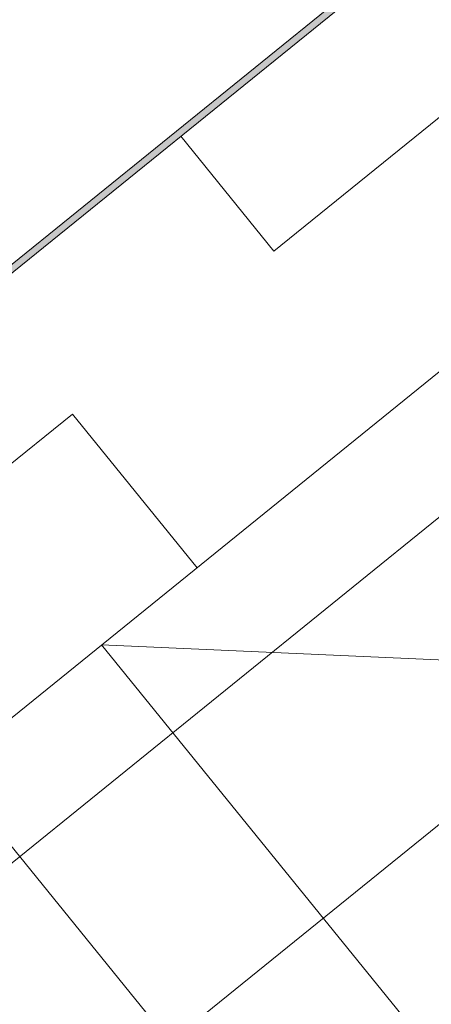
# Model space of a CAD drawing. Units: metres. Extents: x 5876 to 6372, y 343884 to 344372.
# Drawn here: x 6008 to 6009, y 344088 to 344088 of the extents above; entities that cross this region are included whole.
import ezdxf

# ---------------------------------------------------------------- set-up
doc = ezdxf.new("R2010")
doc.units = ezdxf.units.M
doc.layers.add('A_01_Bebauung_Bestand', color=7, linetype='CONTINUOUS', lineweight=20)

msp = doc.modelspace()

# ---------------------------------------------------------------- hatches: boundary and pattern name
at = {"layer": 'A_01_Bebauung_Bestand'}
msp.add_hatch(color=256, dxfattribs=at).paths.add_polyline_path([(6010.1291, 344089.71906), (6008.36362, 344088.28865), (6008.36488, 344088.2871), (6010.12881, 344089.71624), (6010.14733, 344089.69338), (6010.14889, 344089.69464)])
msp.add_hatch(color=256, dxfattribs=at).paths.add_polyline_path([(6008.36362, 344088.28865), (6010.1291, 344089.71906), (6010.13036, 344089.7175), (6008.36643, 344088.28836), (6008.38496, 344088.26549), (6008.3834, 344088.26423)], flags=16)
h = msp.add_hatch(dxfattribs=at)
h.set_pattern_fill('MUSTER', color=256, scale=0.075, angle=219.0146, style=0, pattern_type=2)
h.set_pattern_definition([(219.01464, (5908.79931, 344104.09027), (-0.01105996, -0.105487806), [0.075, -0.075]), (309.01464, (5908.79931, 344104.09027), (0.105487806, -0.01105996), [0.075, -0.075])])
h.paths.add_polyline_path([(6010.12881, 344089.71624), (6008.36643, 344088.28836), (6008.42938, 344088.21066), (6010.19176, 344089.63854)], flags=0)

# ---------------------------------------------------------------- linework, layer by layer
for p, q in [((6008.12641, 344087.92302), (6014.27666, 344092.906)), ((6008.4203, 344088.07225), (6013.98862, 344092.58375)), ((6010.1291, 344089.71906), (6008.36362, 344088.28865)), ((6008.36362, 344088.28865), (6010.1291, 344089.71906)), ((6010.13036, 344089.7175), (6008.36643, 344088.28836)), ((6008.36488, 344088.2871), (6010.12881, 344089.71624)), ((6010.12881, 344089.71624), (6008.36643, 344088.28836)), ((6008.42938, 344088.21066), (6010.19176, 344089.63854)), ((6008.749, 344087.8956), (6008.46823, 344088.24213)), ((6008.46823, 344088.24213), (6009.13971, 344088.21216)), ((6008.85256, 344087.67724), (6008.4238, 344088.20644))]:
    msp.add_line(p, q, dxfattribs=at)

doc.saveas('drawing.dxf')
